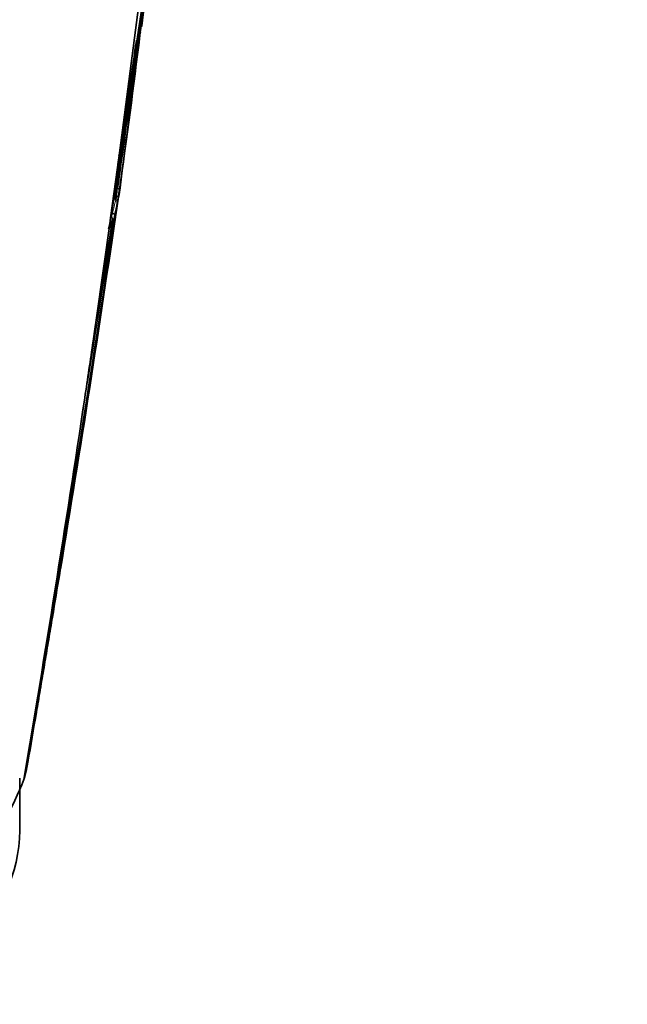
# Model space of a CAD drawing. Units: millimetres. Extents: x -312 to 1285, y 9 to 1169.
# Drawn here: x -259 to -230, y 399 to 447 of the extents above; entities that cross this region are included whole.
import ezdxf

# ---------------------------------------------------------------- set-up
doc = ezdxf.new("R2010")
doc.units = ezdxf.units.MM
doc.layers.add('DV3_0', color=7, linetype='Continuous')
doc.layers.add('Défaut', color=7, linetype='Continuous')

# ---------------------------------------------------------------- blocks, each defined once
blk = doc.blocks.new('SE2')
at = {"layer": 'DV3_0', "color": 7, "lineweight": 35}
for p, q in [((-253.516, 447.846), (-254.303, 441.691)), ((-253.403, 446.528), (-253.263, 447.718)), ((-254.303, 441.691), (-254.248, 442.106)), ((-254.303, 441.691), (-254.515, 440.101)), ((-254.515, 440.101), (-254.929, 437.075)), ((-254.575, 439.659), (-254.515, 440.101)), ((-254.645, 438.506), (-254.596, 438.499)), ((-254.596, 438.499), (-254.596, 438.499)), ((-254.733, 437.968), (-254.684, 437.96)), ((-254.699, 438.15), (-254.65, 438.143)), ((-254.684, 437.96), (-254.684, 437.96)), ((-254.65, 438.143), (-254.65, 438.143)), ((-254.622, 437.659), (-254.55, 438.154)), ((-254.85, 437.296), (-254.849, 437.296)), ((-255, 436.562), (-255.032, 436.547)), ((-255.779, 431.105), (-255.678, 431.798)), ((-256.306, 427.546), (-256.183, 428.37)), ((-259.026, 410.282), (-258.936, 410.721)), ((-258.936, 410.721), (-258.926, 410.78)), ((-259.091, 410.032), (-259.04, 410.224)), ((-259.04, 410.224), (-259.026, 410.282)), ((-259.334, 407.407), (-259.334, 409.949)), ((-259.133, 409.885), (-259.107, 409.974)), ((-259.107, 409.974), (-259.091, 410.032))]:
    blk.add_line(p, q, dxfattribs=at)
for centre, radius, start, end in [((-454.448, 477.068), 203.229, 350.09411, 354.96822), ((-468.593, 477.55), 217.346, 349.96001, 354.96903), ((-451.696, 473.418), 200.106, 352.23418, 353.51611), ((-452.324, 473.628), 200.654, 352.18547, 352.78007), ((-610.71, 489.591), 359.761, 352.89186, 353.08833), ((-615.43, 485.826), 364.042, 353.7386, 353.79428), ((-253.525, 446.392), 0.1, 321.3596, 350.8433), ((-261.006, 447.601), 7.678, 350.8378, 352.7165), ((-606.762, 488.884), 355.851, 351.85296, 353.06489), ((-261.332, 447.661), 8.009, 344.8381, 348.6097), ((-682.316, 508.247), 433.273, 350.54543, 351.68203), ((-705.168, 511.427), 456.251, 351.06286, 351.69198), ((-620.819, 491.848), 370.036, 352.4787, 352.83353), ((-615.43, 485.826), 364.042, 352.46953, 353.53144), ((-610.71, 489.591), 359.761, 351.83547, 352.5918), ((-620.819, 491.848), 370.036, 351.66769, 352.05525), ((-610.906, 489.619), 359.909, 351.83543, 352.19215), ((-705.168, 511.427), 456.251, 351.00231, 351.01337), ((-261.983, 439.435), 7.397, 349.999, 352.7847), ((-261.876, 439.335), 7.426, 350.4023, 353.1947), ((-1875.154, 685.405), 1639.351, 350.327712, 351.312787), ((-1554.255, 632.814), 1314.206, 350.25128, 351.479528), ((-1568.476, 635.211), 1328.474, 351.461506, 351.469497), ((-1593.091, 639.174), 1353.454, 351.450206, 351.458124), ((-1072.812, 556.015), 826.706, 350.535432, 351.768911), ((-1178.089, 583.846), 934.858, 350.63968, 350.963901), ((-261.153, 438.015), 6.295, 346.5205, 351.4148), ((-262.695, 439.639), 8.287, 338.2026, 341.5777), ((-1060.216, 548.736), 812.992, 351.680719, 352.069185), ((-1123.288, 557.916), 876.729, 351.502852, 351.683509), ((-1220.66, 572.79), 975.229, 350.38406, 351.483856), ((-264.49, 421.228), 7.224, 349.0552, 350.8338), ((-270.071, 413.965), 11.675, 296.6293, 339.5437)]:
    blk.add_arc(centre, radius, start, end, dxfattribs=at)
at = {"layer": 'DV3_0', "color": 7, "lineweight": 18}
for centre, radius, start, end in [((-448.943, 473.848), 197.426, 351.91435, 352.73341), ((-261.95, 439.43), 7.413, 349.9992, 352.7847), ((-262.259, 439.492), 7.728, 343.4901, 348.5686), ((-262.205, 439.401), 7.762, 343.8774, 348.0762), ((-1325.828, 604.324), 1084.032, 350.614639, 351.133861), ((-1290.219, 599.118), 1047.939, 351.105411, 351.116887)]:
    blk.add_arc(centre, radius, start, end, dxfattribs=at)
blk.add_ellipse((-253.525, 446.392), major_axis=(0.0141, 0.099), ratio=0.018564, start_param=2.067233, end_param=3.142017, dxfattribs=at)
at = {"layer": 'DV3_0', "color": 7, "lineweight": 35}
for centre, major_axis, ratio, start_param, end_param in [((-253.525, 446.392), (-0.0991, 0.013), 0.476201, 1.549321, 1.637348), ((-279.334, 407.407), (-20, 0), 0.57735, 0, 3.141593)]:
    blk.add_ellipse(centre, major_axis=major_axis, ratio=ratio, start_param=start_param, end_param=end_param, dxfattribs=at)
for points in [[(-306.908, 432.308), (-305.999, 442.822), (-300.99, 465.311), (-284.87, 498.971), (-262.277, 528.107), (-244.889, 541.949), (-236.198, 547.024)], [(-294.038, 430.13), (-293.518, 440.098), (-289.412, 461.49), (-274.969, 493.666), (-254.273, 521.601), (-238.234, 534.892), (-230.211, 539.76)], [(-283.527, 435.867), (-283.418, 444.356), (-280.429, 462.787), (-268.399, 490.823), (-250.661, 515.209), (-236.815, 526.685), (-229.908, 530.817)], [(-254.575, 439.659), (-254.574, 439.666), (-254.573, 439.672), (-254.572, 439.679)]]:
    blk.add_open_spline(points, degree=3, dxfattribs=at)
for points, knots in [([(-254.502, 438.455), (-254.502, 438.456), (-254.502, 438.456), (-254.502, 438.456), (-254.502, 438.459), (-254.503, 438.462), (-254.505, 438.466), (-254.509, 438.47), (-254.514, 438.474), (-254.522, 438.478), (-254.529, 438.482), (-254.536, 438.485), (-254.546, 438.488), (-254.553, 438.49), (-254.561, 438.492), (-254.569, 438.494), (-254.577, 438.496), (-254.587, 438.498), (-254.596, 438.499)], [0, 0, 0, 0, 0.010991, 0.010991, 0.010991, 0.230066, 0.230066, 0.230066, 0.496085, 0.496085, 0.496085, 0.699037, 0.699037, 0.699037, 0.849004, 0.849004, 0.849004, 1, 1, 1, 1]), ([(-254.684, 437.96), (-254.676, 437.959), (-254.668, 437.956), (-254.66, 437.952), (-254.653, 437.947), (-254.646, 437.942), (-254.641, 437.936), (-254.633, 437.926), (-254.626, 437.916), (-254.621, 437.905), (-254.614, 437.888), (-254.61, 437.87), (-254.608, 437.852), (-254.607, 437.834), (-254.607, 437.817), (-254.61, 437.799), (-254.61, 437.799), (-254.611, 437.798), (-254.611, 437.797)], [0, 0, 0, 0, 0.127338, 0.127338, 0.127338, 0.253382, 0.253382, 0.253382, 0.440787, 0.440787, 0.440787, 0.720324, 0.720324, 0.720324, 0.989935, 0.989935, 0.989935, 1, 1, 1, 1]), ([(-254.554, 438.097), (-254.554, 438.097), (-254.554, 438.098), (-254.554, 438.098), (-254.553, 438.101), (-254.555, 438.104), (-254.558, 438.108), (-254.561, 438.112), (-254.567, 438.116), (-254.576, 438.121), (-254.582, 438.124), (-254.59, 438.127), (-254.599, 438.131), (-254.606, 438.133), (-254.614, 438.135), (-254.623, 438.137), (-254.631, 438.14), (-254.641, 438.141), (-254.65, 438.143)], [0, 0, 0, 0, 0.011015, 0.011015, 0.011015, 0.22906, 0.22906, 0.22906, 0.494709, 0.494709, 0.494709, 0.697939, 0.697939, 0.697939, 0.848459, 0.848459, 0.848459, 1, 1, 1, 1]), ([(-254.849, 437.296), (-254.84, 437.294), (-254.831, 437.292), (-254.823, 437.289), (-254.814, 437.287), (-254.806, 437.284), (-254.799, 437.282), (-254.789, 437.278), (-254.78, 437.274), (-254.774, 437.27), (-254.765, 437.265), (-254.758, 437.261), (-254.754, 437.256), (-254.751, 437.253), (-254.749, 437.249), (-254.748, 437.246), (-254.748, 437.246), (-254.748, 437.246), (-254.748, 437.246)], [0, 0, 0, 0, 0.152981, 0.152981, 0.152981, 0.304958, 0.304958, 0.304958, 0.508939, 0.508939, 0.508939, 0.77363, 0.77363, 0.77363, 0.988918, 0.988918, 0.988918, 1, 1, 1, 1]), ([(-254.832, 437.02), (-254.83, 437.027), (-254.83, 437.034), (-254.831, 437.04), (-254.833, 437.047), (-254.837, 437.054), (-254.842, 437.061), (-254.847, 437.067), (-254.854, 437.073), (-254.863, 437.079), (-254.871, 437.084), (-254.881, 437.089), (-254.891, 437.092), (-254.897, 437.094), (-254.904, 437.096), (-254.911, 437.098)], [0, 0, 0, 0, 0.217924, 0.217924, 0.217924, 0.43593, 0.43593, 0.43593, 0.652589, 0.652589, 0.652589, 0.866458, 0.866458, 0.866458, 1, 1, 1, 1]), ([(-258.936, 410.721), (-258.936, 410.721), (-258.936, 410.721), (-258.936, 410.721), (-258.797, 411.527), (-258.66, 412.333), (-258.523, 413.139), (-258.461, 413.5), (-258.4, 413.861), (-258.339, 414.222), (-258.324, 414.312), (-258.309, 414.402), (-258.293, 414.493), (-258.232, 414.854), (-258.172, 415.215), (-258.111, 415.575), (-258.05, 415.936), (-257.99, 416.297), (-257.929, 416.658), (-257.869, 417.019), (-257.809, 417.379), (-257.749, 417.74), (-257.631, 418.446), (-257.514, 419.151), (-257.398, 419.856)], [0, 0, 0, 0, 0.000002, 0.000002, 0.000002, 0.264379, 0.264379, 0.264379, 0.382906, 0.382906, 0.382906, 0.412538, 0.412538, 0.412538, 0.531066, 0.531066, 0.531066, 0.649593, 0.649593, 0.649593, 0.76812, 0.76812, 0.76812, 1, 1, 1, 1]), ([(-259.026, 410.282), (-259.028, 410.276), (-259.031, 410.27), (-259.036, 410.264), (-259.042, 410.259), (-259.049, 410.254), (-259.057, 410.25), (-259.058, 410.249), (-259.059, 410.249), (-259.06, 410.248)], [0, 0, 0, 0, 0.218245, 0.218245, 0.218245, 0.4365797, 0.4365797, 0.4365797, 0.4644876, 0.4644876, 0.4644876, 0.4644876])]:
    blk.add_open_spline(points, degree=3, knots=knots, dxfattribs=at)

msp = doc.modelspace()

# ---------------------------------------------------------------- block references
at = {"layer": 'Défaut'}
msp.add_blockref('SE2', (0, 0), dxfattribs=at)

doc.saveas('drawing.dxf')
